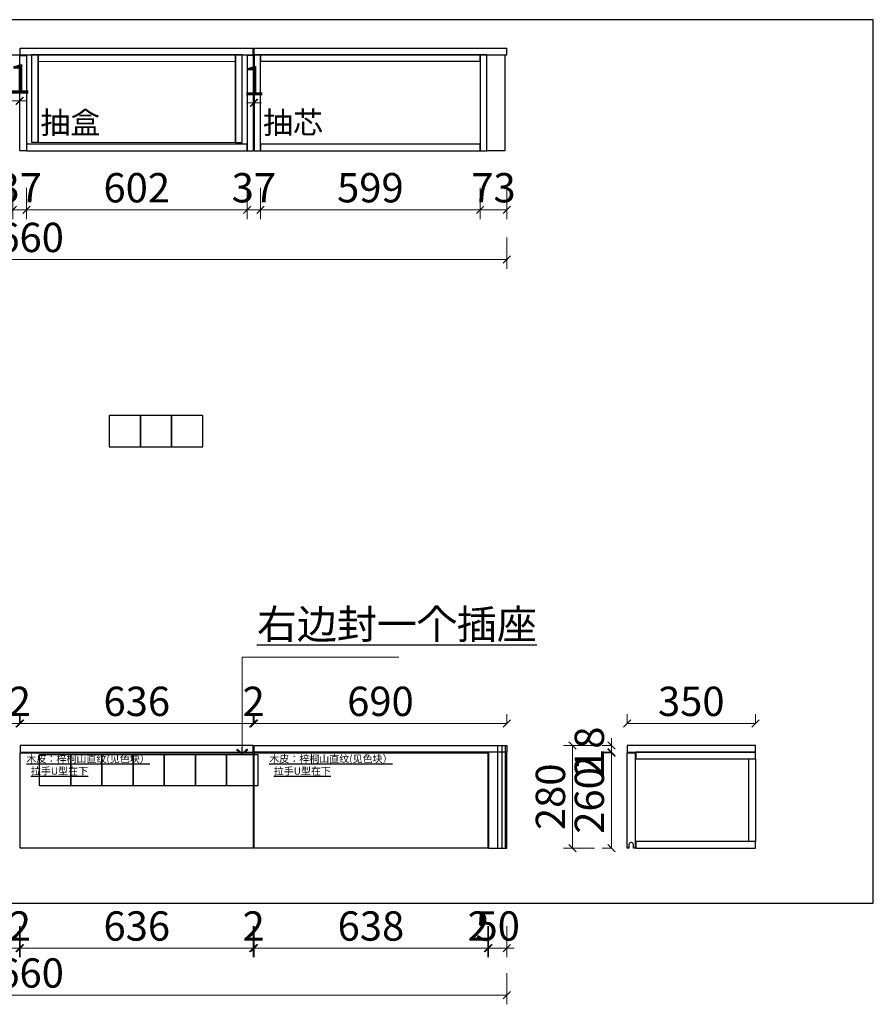
# Model space of a CAD drawing. Units: millimetres. Extents: x 115156 to 119404, y -19096 to -14277.
# Drawn here: x 116834 to 119164, y -16963 to -14277 of the extents above; entities that cross this region are included whole.
import ezdxf
from ezdxf.lldxf.tags import DXFTag

# ---------------------------------------------------------------- set-up
doc = ezdxf.new("R2010")
doc.units = ezdxf.units.MM
doc.layers.add('ZB_厨柜', color=7, linetype='Continuous')
doc.styles.add('ZB_宋体', font='txt')
doc.styles.add('图框文字', font='txt')
doc.styles.add('帝森标注0.5', font='txt', dxfattribs={"width": 0.5})
tags = doc.linetypes.add('1', pattern=[30, 12, -18]).pattern_tags.tags
tags[6:7] = [DXFTag(74, 4), DXFTag(75, 0), DXFTag(340, '0'), DXFTag(46, 1.0), DXFTag(50, 0.0), DXFTag(44, 0.0), DXFTag(45, 0.0)]
tags[4:5] = [DXFTag(74, 4), DXFTag(75, 0), DXFTag(340, '0'), DXFTag(46, 1.0), DXFTag(50, 0.0), DXFTag(44, 0.0), DXFTag(45, 0.0)]
doc.dimstyles.new('帝森标注', dxfattribs={"dimscale": 20, "dimtxt": 4, "dimasz": 1, "dimexe": 1.25, "dimexo": 3, "dimgap": 0.5, "dimtad": 1, "dimdec": 0, "dimdsep": 46, "dimtxsty": '帝森标注0.5', "dimblk": 'OBLIQUE', "dimcen": 2.5, "dimclrd": 3, "dimclre": 3, "dimclrt": 1, "dimadec": 0, "dimazin": 0, "dimtfac": 1, "dimtdec": 0, "dimtix": 1, "dimtmove": 1, "dimatfit": 2, "dimldrblk": 'CCD_Leader_Arrow', "dimfxl": 3, "dimfxlon": 1, "dimlwd": 5, "dimlwe": 5, "dimarcsym": 0})

# ---------------------------------------------------------------- blocks, each defined once
blk = doc.blocks.new('4')
at = {"color": 1}
for points in [[(32330.9, 27666), (32245.9, 27666), (32245.9, 27581), (32330.9, 27581)], [(32415.9, 27666), (32330.9, 27666), (32330.9, 27581), (32415.9, 27581)], [(32500.9, 27666), (32415.9, 27666), (32415.9, 27581), (32500.9, 27581)], [(32140.9, 26656), (32055.9, 26656), (32055.9, 26741), (32140.9, 26741)], [(32225.9, 26656), (32140.9, 26656), (32140.9, 26741), (32225.9, 26741)], [(32310.9, 26656), (32225.9, 26656), (32225.9, 26741), (32310.9, 26741)], [(32395.9, 26656), (32310.9, 26656), (32310.9, 26741), (32395.9, 26741)], [(32480.9, 26656), (32395.9, 26656), (32395.9, 26741), (32480.9, 26741)], [(32565.9, 26656), (32480.9, 26656), (32480.9, 26741), (32565.9, 26741)], [(32650.9, 26656), (32565.9, 26656), (32565.9, 26741), (32650.9, 26741)]]:
    blk.add_lwpolyline(points, close=True, dxfattribs=at)
blk = doc.blocks.new('_Oblique')
at = {"color": 0, "linetype": 'ByBlock', "lineweight": -2}
blk.add_line((-0.5, -0.5), (0.5, 0.5), dxfattribs=at)
blk = doc.blocks.new('*D37')
at = {"color": 3, "lineweight": 5, "transparency": 16777216}
for p, q in [((55790.5, -16877.9), (55790.5, -16962.9)), ((58450.5, -16877.9), (58450.5, -16962.9)), ((58450.5, -16937.9), (55790.5, -16937.9))]:
    blk.add_line(p, q, dxfattribs=at)
at = {"layer": 'Defpoints', "color": 0, "transparency": 16777216}
for p in [(55790.5, -16256.8), (58450.5, -16256.8), (55790.5, -16937.9)]:
    blk.add_point(p, dxfattribs=at)
at = {"color": 3, "lineweight": 5, "transparency": 16777216, "xscale": 20, "yscale": 20, "zscale": 20, "rotation": 180}
blk.add_blockref('_Oblique', (55790.5, -16937.9), dxfattribs=at)
at = {"color": 3, "lineweight": 5, "transparency": 16777216, "xscale": 20, "yscale": 20, "zscale": 20}
blk.add_blockref('_Oblique', (58450.5, -16937.9), dxfattribs=at)
at = {"transparency": 16777216, "insert": (57120.5, -16887.9), "char_height": 80, "attachment_point": 5, "style": '帝森标注0.5'}
blk.add_mtext('2660', dxfattribs=at)
blk = doc.blocks.new('CCD_Leader_Arrow')
at = {"color": 2, "linetype": 'ByBlock'}
blk.add_line((0, 0), (-1, 0), dxfattribs=at)
for points in [[(-0.86, 0.67), (-0.6, 0.85), (-0.24, 0), (0, 0)], [(-0.86, -0.67), (-0.6, -0.85), (-0.24, 0), (0, 0)]]:
    blk.add_solid(points, dxfattribs=at)
blk = doc.blocks.new('*D38')
at = {"color": 3, "lineweight": 5, "transparency": 16777216}
for p, q in [((58400.5, -16749.7), (58400.5, -16834.7)), ((58450.5, -16749.7), (58450.5, -16834.7)), ((58400.5, -16809.7), (58380.5, -16809.7)), ((58400.5, -16809.7), (58450.5, -16809.7)), ((58450.5, -16809.7), (58470.5, -16809.7))]:
    blk.add_line(p, q, dxfattribs=at)
at = {"layer": 'Defpoints', "color": 0, "transparency": 16777216}
for p in [(58450.5, -16274.8), (58400.5, -16536.8), (58450.5, -16809.7)]:
    blk.add_point(p, dxfattribs=at)
at = {"color": 3, "lineweight": 5, "transparency": 16777216, "xscale": 20, "yscale": 20, "zscale": 20}
blk.add_blockref('_Oblique', (58400.5, -16809.7), dxfattribs=at)
at = {"color": 3, "lineweight": 5, "transparency": 16777216, "xscale": 20, "yscale": 20, "zscale": 20, "rotation": 180}
blk.add_blockref('_Oblique', (58450.5, -16809.7), dxfattribs=at)
at = {"color": 0, "transparency": 16777216, "insert": (58425.5, -16759.7), "char_height": 80, "attachment_point": 5, "style": '帝森标注0.5'}
blk.add_mtext('50', dxfattribs=at)
blk = doc.blocks.new('*D39')
at = {"color": 3, "lineweight": 5, "transparency": 16777216}
for p, q in [((58398.5, -16749.7), (58398.5, -16834.7)), ((58400.5, -16749.7), (58400.5, -16834.7)), ((58398.5, -16809.7), (58378.5, -16809.7)), ((58400.5, -16809.7), (58398.5, -16809.7)), ((58400.5, -16809.7), (58420.5, -16809.7))]:
    blk.add_line(p, q, dxfattribs=at)
at = {"layer": 'Defpoints', "color": 0, "transparency": 16777216}
for p in [(58398.5, -16536.8), (58400.5, -16536.8), (58398.5, -16809.7)]:
    blk.add_point(p, dxfattribs=at)
at = {"color": 3, "lineweight": 5, "transparency": 16777216, "xscale": 20, "yscale": 20, "zscale": 20}
blk.add_blockref('_Oblique', (58398.5, -16809.7), dxfattribs=at)
at = {"color": 3, "lineweight": 5, "transparency": 16777216, "xscale": 20, "yscale": 20, "zscale": 20, "rotation": 180}
blk.add_blockref('_Oblique', (58400.5, -16809.7), dxfattribs=at)
at = {"color": 0, "transparency": 16777216, "insert": (58373.5, -16759.7), "char_height": 80, "attachment_point": 5, "style": '帝森标注0.5'}
blk.add_mtext('2', dxfattribs=at)
blk = doc.blocks.new('*D79')
at = {"color": 3, "lineweight": 5, "transparency": 16777216}
for p, q in [((57760.5, -16749.7), (57760.5, -16834.7)), ((58398.5, -16749.7), (58398.5, -16834.7)), ((58398.5, -16809.7), (57760.5, -16809.7))]:
    blk.add_line(p, q, dxfattribs=at)
at = {"layer": 'Defpoints', "color": 0, "transparency": 16777216}
for p in [(57760.5, -16536.8), (58398.5, -16536.8), (57760.5, -16809.7)]:
    blk.add_point(p, dxfattribs=at)
at = {"color": 3, "lineweight": 5, "transparency": 16777216, "xscale": 20, "yscale": 20, "zscale": 20, "rotation": 180}
blk.add_blockref('_Oblique', (57760.5, -16809.7), dxfattribs=at)
at = {"color": 3, "lineweight": 5, "transparency": 16777216, "xscale": 20, "yscale": 20, "zscale": 20}
blk.add_blockref('_Oblique', (58398.5, -16809.7), dxfattribs=at)
at = {"color": 0, "transparency": 16777216, "insert": (58079.5, -16759.7), "char_height": 80, "attachment_point": 5, "style": '帝森标注0.5'}
blk.add_mtext('638', dxfattribs=at)
blk = doc.blocks.new('*D80')
at = {"color": 3, "lineweight": 5, "transparency": 16777216}
for p, q in [((57758.5, -16749.7), (57758.5, -16834.7)), ((57760.5, -16749.7), (57760.5, -16834.7)), ((57758.5, -16809.7), (57738.5, -16809.7)), ((57760.5, -16809.7), (57758.5, -16809.7)), ((57760.5, -16809.7), (57780.5, -16809.7))]:
    blk.add_line(p, q, dxfattribs=at)
at = {"layer": 'Defpoints', "color": 0, "transparency": 16777216}
for p in [(57758.5, -16536.8), (57760.5, -16536.8), (57758.5, -16809.7)]:
    blk.add_point(p, dxfattribs=at)
at = {"color": 3, "lineweight": 5, "transparency": 16777216, "xscale": 20, "yscale": 20, "zscale": 20}
blk.add_blockref('_Oblique', (57758.5, -16809.7), dxfattribs=at)
at = {"color": 3, "lineweight": 5, "transparency": 16777216, "xscale": 20, "yscale": 20, "zscale": 20, "rotation": 180}
blk.add_blockref('_Oblique', (57760.5, -16809.7), dxfattribs=at)
at = {"color": 0, "transparency": 16777216, "insert": (57759.5, -16759.7), "char_height": 80, "attachment_point": 5, "style": '帝森标注0.5'}
blk.add_mtext('2', dxfattribs=at)
blk = doc.blocks.new('*D81')
at = {"color": 3, "lineweight": 5, "transparency": 16777216}
for p, q in [((57122.5, -16749.7), (57122.5, -16834.7)), ((57758.5, -16749.7), (57758.5, -16834.7)), ((57758.5, -16809.7), (57122.5, -16809.7))]:
    blk.add_line(p, q, dxfattribs=at)
at = {"layer": 'Defpoints', "color": 0, "transparency": 16777216}
for p in [(57122.5, -16536.8), (57758.5, -16536.8), (57122.5, -16809.7)]:
    blk.add_point(p, dxfattribs=at)
at = {"color": 3, "lineweight": 5, "transparency": 16777216, "xscale": 20, "yscale": 20, "zscale": 20, "rotation": 180}
blk.add_blockref('_Oblique', (57122.5, -16809.7), dxfattribs=at)
at = {"color": 3, "lineweight": 5, "transparency": 16777216, "xscale": 20, "yscale": 20, "zscale": 20}
blk.add_blockref('_Oblique', (57758.5, -16809.7), dxfattribs=at)
at = {"color": 0, "transparency": 16777216, "insert": (57440.5, -16759.7), "char_height": 80, "attachment_point": 5, "style": '帝森标注0.5'}
blk.add_mtext('636', dxfattribs=at)
blk = doc.blocks.new('*D82')
at = {"color": 3, "lineweight": 5, "transparency": 16777216}
for p, q in [((57120.5, -16749.7), (57120.5, -16834.7)), ((57122.5, -16749.7), (57122.5, -16834.7)), ((57120.5, -16809.7), (57100.5, -16809.7)), ((57122.5, -16809.7), (57120.5, -16809.7)), ((57122.5, -16809.7), (57142.5, -16809.7))]:
    blk.add_line(p, q, dxfattribs=at)
at = {"layer": 'Defpoints', "color": 0, "transparency": 16777216}
for p in [(57120.5, -16536.8), (57122.5, -16536.8), (57120.5, -16809.7)]:
    blk.add_point(p, dxfattribs=at)
at = {"color": 3, "lineweight": 5, "transparency": 16777216, "xscale": 20, "yscale": 20, "zscale": 20}
blk.add_blockref('_Oblique', (57120.5, -16809.7), dxfattribs=at)
at = {"color": 3, "lineweight": 5, "transparency": 16777216, "xscale": 20, "yscale": 20, "zscale": 20, "rotation": 180}
blk.add_blockref('_Oblique', (57122.5, -16809.7), dxfattribs=at)
at = {"color": 0, "transparency": 16777216, "insert": (57121.5, -16759.7), "char_height": 80, "attachment_point": 5, "style": '帝森标注0.5'}
blk.add_mtext('2', dxfattribs=at)
blk = doc.blocks.new('*D83')
at = {"color": 3, "lineweight": 5, "transparency": 16777216}
for p, q in [((56485.5, -16749.7), (56485.5, -16834.7)), ((57120.5, -16749.7), (57120.5, -16834.7)), ((57120.5, -16809.7), (56485.5, -16809.7))]:
    blk.add_line(p, q, dxfattribs=at)
at = {"layer": 'Defpoints', "color": 0, "transparency": 16777216}
for p in [(56485.5, -16536.8), (57120.5, -16536.8), (56485.5, -16809.7)]:
    blk.add_point(p, dxfattribs=at)
at = {"color": 3, "lineweight": 5, "transparency": 16777216, "xscale": 20, "yscale": 20, "zscale": 20, "rotation": 180}
blk.add_blockref('_Oblique', (56485.5, -16809.7), dxfattribs=at)
at = {"color": 3, "lineweight": 5, "transparency": 16777216, "xscale": 20, "yscale": 20, "zscale": 20}
blk.add_blockref('_Oblique', (57120.5, -16809.7), dxfattribs=at)
at = {"color": 0, "transparency": 16777216, "insert": (56803, -16759.7), "char_height": 80, "attachment_point": 5, "style": '帝森标注0.5'}
blk.add_mtext('635', dxfattribs=at)
blk = doc.blocks.new('*D59')
at = {"color": 3, "lineweight": 5, "transparency": 16777216}
for p, q in [((55790.5, -14871.2), (55790.5, -14956.2)), ((58450.5, -14871.2), (58450.5, -14956.2)), ((58450.5, -14931.2), (55790.5, -14931.2))]:
    blk.add_line(p, q, dxfattribs=at)
at = {"layer": 'Defpoints', "color": 0, "transparency": 16777216}
for p in [(55790.5, -14372.3), (58450.5, -14372.3), (55790.5, -14931.2)]:
    blk.add_point(p, dxfattribs=at)
at = {"color": 3, "lineweight": 5, "transparency": 16777216, "xscale": 20, "yscale": 20, "zscale": 20, "rotation": 180}
blk.add_blockref('_Oblique', (55790.5, -14931.2), dxfattribs=at)
at = {"color": 3, "lineweight": 5, "transparency": 16777216, "xscale": 20, "yscale": 20, "zscale": 20}
blk.add_blockref('_Oblique', (58450.5, -14931.2), dxfattribs=at)
at = {"color": 0, "transparency": 16777216, "insert": (57120.5, -14881.2), "char_height": 80, "attachment_point": 5, "style": '帝森标注0.5'}
blk.add_mtext('2660', dxfattribs=at)
blk = doc.blocks.new('*D61')
at = {"color": 3, "lineweight": 5, "transparency": 16777216}
for p, q in [((58377.5, -14735.6), (58377.5, -14820.6)), ((58450.5, -14735.6), (58450.5, -14820.6)), ((58377.5, -14795.6), (58450.5, -14795.6))]:
    blk.add_line(p, q, dxfattribs=at)
at = {"layer": 'Defpoints', "color": 0, "transparency": 16777216}
for p in [(58450.5, -14372.3), (58377.5, -14634.3), (58450.5, -14795.6)]:
    blk.add_point(p, dxfattribs=at)
at = {"color": 3, "lineweight": 5, "transparency": 16777216, "xscale": 20, "yscale": 20, "zscale": 20, "rotation": 180}
blk.add_blockref('_Oblique', (58377.5, -14795.6), dxfattribs=at)
at = {"color": 3, "lineweight": 5, "transparency": 16777216, "xscale": 20, "yscale": 20, "zscale": 20}
blk.add_blockref('_Oblique', (58450.5, -14795.6), dxfattribs=at)
at = {"color": 0, "transparency": 16777216, "insert": (58414, -14745.6), "char_height": 80, "attachment_point": 5, "style": '帝森标注0.5'}
blk.add_mtext('73', dxfattribs=at)
blk = doc.blocks.new('*D66')
at = {"color": 3, "lineweight": 5, "transparency": 16777216}
for p, q in [((57778.5, -14735.6), (57778.5, -14820.6)), ((58377.5, -14735.6), (58377.5, -14820.6)), ((58377.5, -14795.6), (57778.5, -14795.6))]:
    blk.add_line(p, q, dxfattribs=at)
at = {"layer": 'Defpoints', "color": 0, "transparency": 16777216}
for p in [(57778.5, -14616.3), (58377.5, -14616.3), (57778.5, -14795.6)]:
    blk.add_point(p, dxfattribs=at)
at = {"color": 3, "lineweight": 5, "transparency": 16777216, "xscale": 20, "yscale": 20, "zscale": 20, "rotation": 180}
blk.add_blockref('_Oblique', (57778.5, -14795.6), dxfattribs=at)
at = {"color": 3, "lineweight": 5, "transparency": 16777216, "xscale": 20, "yscale": 20, "zscale": 20}
blk.add_blockref('_Oblique', (58377.5, -14795.6), dxfattribs=at)
at = {"color": 0, "transparency": 16777216, "insert": (58078, -14745.6), "char_height": 80, "attachment_point": 5, "style": '帝森标注0.5'}
blk.add_mtext('599', dxfattribs=at)
blk = doc.blocks.new('*D67')
at = {"color": 3, "lineweight": 5, "transparency": 16777216}
for p, q in [((57741.5, -14735.6), (57741.5, -14820.6)), ((57778.5, -14735.6), (57778.5, -14820.6)), ((57741.5, -14795.6), (57721.5, -14795.6)), ((57778.5, -14795.6), (57741.5, -14795.6)), ((57778.5, -14795.6), (57798.5, -14795.6))]:
    blk.add_line(p, q, dxfattribs=at)
at = {"layer": 'Defpoints', "color": 0, "transparency": 16777216}
for p in [(57741.5, -14616.4), (57778.5, -14616.3), (57741.5, -14795.6)]:
    blk.add_point(p, dxfattribs=at)
at = {"color": 3, "lineweight": 5, "transparency": 16777216, "xscale": 20, "yscale": 20, "zscale": 20}
blk.add_blockref('_Oblique', (57741.5, -14795.6), dxfattribs=at)
at = {"color": 3, "lineweight": 5, "transparency": 16777216, "xscale": 20, "yscale": 20, "zscale": 20, "rotation": 180}
blk.add_blockref('_Oblique', (57778.5, -14795.6), dxfattribs=at)
at = {"color": 0, "transparency": 16777216, "insert": (57760, -14745.6), "char_height": 80, "attachment_point": 5, "style": '帝森标注0.5'}
blk.add_mtext('37', dxfattribs=at)
blk = doc.blocks.new('*D68')
at = {"color": 3, "lineweight": 5, "transparency": 16777216}
for p, q in [((57139.5, -14735.6), (57139.5, -14820.6)), ((57741.5, -14735.6), (57741.5, -14820.6)), ((57741.5, -14795.6), (57139.5, -14795.6))]:
    blk.add_line(p, q, dxfattribs=at)
at = {"layer": 'Defpoints', "color": 0, "transparency": 16777216}
for p in [(57139.5, -14616.3), (57741.5, -14616.4), (57139.5, -14795.6)]:
    blk.add_point(p, dxfattribs=at)
at = {"color": 3, "lineweight": 5, "transparency": 16777216, "xscale": 20, "yscale": 20, "zscale": 20, "rotation": 180}
blk.add_blockref('_Oblique', (57139.5, -14795.6), dxfattribs=at)
at = {"color": 3, "lineweight": 5, "transparency": 16777216, "xscale": 20, "yscale": 20, "zscale": 20}
blk.add_blockref('_Oblique', (57741.5, -14795.6), dxfattribs=at)
at = {"color": 0, "transparency": 16777216, "insert": (57440.5, -14745.6), "char_height": 80, "attachment_point": 5, "style": '帝森标注0.5'}
blk.add_mtext('602', dxfattribs=at)
blk = doc.blocks.new('*D69')
at = {"color": 3, "lineweight": 5, "transparency": 16777216}
for p, q in [((57102.5, -14735.6), (57102.5, -14820.6)), ((57139.5, -14735.6), (57139.5, -14820.6)), ((57102.5, -14795.6), (57082.5, -14795.6)), ((57139.5, -14795.6), (57102.5, -14795.6)), ((57139.5, -14795.6), (57159.5, -14795.6))]:
    blk.add_line(p, q, dxfattribs=at)
at = {"layer": 'Defpoints', "color": 0, "transparency": 16777216}
for p in [(57102.5, -14616.3), (57139.5, -14616.3), (57102.5, -14795.6)]:
    blk.add_point(p, dxfattribs=at)
at = {"color": 3, "lineweight": 5, "transparency": 16777216, "xscale": 20, "yscale": 20, "zscale": 20}
blk.add_blockref('_Oblique', (57102.5, -14795.6), dxfattribs=at)
at = {"color": 3, "lineweight": 5, "transparency": 16777216, "xscale": 20, "yscale": 20, "zscale": 20, "rotation": 180}
blk.add_blockref('_Oblique', (57139.5, -14795.6), dxfattribs=at)
at = {"color": 0, "transparency": 16777216, "insert": (57121, -14745.6), "char_height": 80, "attachment_point": 5, "style": '帝森标注0.5'}
blk.add_mtext('37', dxfattribs=at)
blk = doc.blocks.new('*D74')
at = {"color": 3, "lineweight": 5, "transparency": 16777216}
for p, q in [((57760.5, -16196.8), (57760.5, -16171.8)), ((58450.5, -16196.8), (57760.5, -16196.8)), ((58450.5, -16196.8), (58450.5, -16171.8))]:
    blk.add_line(p, q, dxfattribs=at)
at = {"layer": 'Defpoints', "color": 0, "transparency": 16777216}
for p in [(57760.5, -16196.8), (57760.5, -16256.8), (58450.5, -16256.8)]:
    blk.add_point(p, dxfattribs=at)
at = {"color": 3, "lineweight": 5, "transparency": 16777216, "xscale": 20, "yscale": 20, "zscale": 20, "rotation": 180}
blk.add_blockref('_Oblique', (57760.5, -16196.8), dxfattribs=at)
at = {"color": 3, "lineweight": 5, "transparency": 16777216, "xscale": 20, "yscale": 20, "zscale": 20}
blk.add_blockref('_Oblique', (58450.5, -16196.8), dxfattribs=at)
at = {"transparency": 16777216, "insert": (58105.5, -16146.8), "char_height": 80, "attachment_point": 5, "style": '帝森标注0.5'}
blk.add_mtext('690', dxfattribs=at)
blk = doc.blocks.new('*D75')
at = {"color": 3, "lineweight": 5, "transparency": 16777216}
for p, q in [((57758.5, -16196.8), (57738.5, -16196.8)), ((57758.5, -16196.8), (57758.5, -16171.8)), ((57760.5, -16196.8), (57758.5, -16196.8)), ((57760.5, -16196.8), (57760.5, -16171.8)), ((57760.5, -16196.8), (57780.5, -16196.8))]:
    blk.add_line(p, q, dxfattribs=at)
at = {"layer": 'Defpoints', "color": 0, "transparency": 16777216}
for p in [(57758.5, -16196.8), (57758.5, -16256.8), (57760.5, -16256.8)]:
    blk.add_point(p, dxfattribs=at)
at = {"color": 3, "lineweight": 5, "transparency": 16777216, "xscale": 20, "yscale": 20, "zscale": 20}
blk.add_blockref('_Oblique', (57758.5, -16196.8), dxfattribs=at)
at = {"color": 3, "lineweight": 5, "transparency": 16777216, "xscale": 20, "yscale": 20, "zscale": 20, "rotation": 180}
blk.add_blockref('_Oblique', (57760.5, -16196.8), dxfattribs=at)
at = {"transparency": 16777216, "insert": (57759.5, -16146.8), "char_height": 80, "attachment_point": 5, "style": '帝森标注0.5'}
blk.add_mtext('2', dxfattribs=at)
blk = doc.blocks.new('*D76')
at = {"color": 3, "lineweight": 5, "transparency": 16777216}
for p, q in [((57122.5, -16196.8), (57122.5, -16171.8)), ((57758.5, -16196.8), (57122.5, -16196.8)), ((57758.5, -16196.8), (57758.5, -16171.8))]:
    blk.add_line(p, q, dxfattribs=at)
at = {"layer": 'Defpoints', "color": 0, "transparency": 16777216}
for p in [(57122.5, -16196.8), (57122.5, -16256.8), (57758.5, -16256.8)]:
    blk.add_point(p, dxfattribs=at)
at = {"color": 3, "lineweight": 5, "transparency": 16777216, "xscale": 20, "yscale": 20, "zscale": 20, "rotation": 180}
blk.add_blockref('_Oblique', (57122.5, -16196.8), dxfattribs=at)
at = {"color": 3, "lineweight": 5, "transparency": 16777216, "xscale": 20, "yscale": 20, "zscale": 20}
blk.add_blockref('_Oblique', (57758.5, -16196.8), dxfattribs=at)
at = {"transparency": 16777216, "insert": (57440.5, -16146.8), "char_height": 80, "attachment_point": 5, "style": '帝森标注0.5'}
blk.add_mtext('636', dxfattribs=at)
blk = doc.blocks.new('*D77')
at = {"color": 3, "lineweight": 5, "transparency": 16777216}
for p, q in [((57120.5, -16196.8), (57100.5, -16196.8)), ((57120.5, -16196.8), (57120.5, -16171.8)), ((57122.5, -16196.8), (57120.5, -16196.8)), ((57122.5, -16196.8), (57122.5, -16171.8)), ((57122.5, -16196.8), (57142.5, -16196.8))]:
    blk.add_line(p, q, dxfattribs=at)
at = {"layer": 'Defpoints', "color": 0, "transparency": 16777216}
for p in [(57120.5, -16196.8), (57120.5, -16256.8), (57122.5, -16256.8)]:
    blk.add_point(p, dxfattribs=at)
at = {"color": 3, "lineweight": 5, "transparency": 16777216, "xscale": 20, "yscale": 20, "zscale": 20}
blk.add_blockref('_Oblique', (57120.5, -16196.8), dxfattribs=at)
at = {"color": 3, "lineweight": 5, "transparency": 16777216, "xscale": 20, "yscale": 20, "zscale": 20, "rotation": 180}
blk.add_blockref('_Oblique', (57122.5, -16196.8), dxfattribs=at)
at = {"transparency": 16777216, "insert": (57121.5, -16146.8), "char_height": 80, "attachment_point": 5, "style": '帝森标注0.5'}
blk.add_mtext('2', dxfattribs=at)
blk = doc.blocks.new('*D78')
at = {"color": 3, "lineweight": 5, "transparency": 16777216}
for p, q in [((55790.5, -16196.8), (55790.5, -16171.8)), ((57120.5, -16196.8), (55790.5, -16196.8)), ((57120.5, -16196.8), (57120.5, -16171.8))]:
    blk.add_line(p, q, dxfattribs=at)
at = {"layer": 'Defpoints', "color": 0, "transparency": 16777216}
for p in [(55790.5, -16196.8), (55790.5, -16256.8), (57120.5, -16256.8)]:
    blk.add_point(p, dxfattribs=at)
at = {"color": 3, "lineweight": 5, "transparency": 16777216, "xscale": 20, "yscale": 20, "zscale": 20, "rotation": 180}
blk.add_blockref('_Oblique', (55790.5, -16196.8), dxfattribs=at)
at = {"color": 3, "lineweight": 5, "transparency": 16777216, "xscale": 20, "yscale": 20, "zscale": 20}
blk.add_blockref('_Oblique', (57120.5, -16196.8), dxfattribs=at)
at = {"transparency": 16777216, "insert": (56455.5, -16146.8), "char_height": 80, "attachment_point": 5, "style": '帝森标注0.5'}
blk.add_mtext('1330', dxfattribs=at)
blk = doc.blocks.new('*D94')
at = {"color": 3, "lineweight": 5, "transparency": 16777216}
for p, q in [((58735.9, -16276.8), (58710.9, -16276.8)), ((58735.9, -16276.8), (58735.9, -16536.8)), ((58735.9, -16536.8), (58710.9, -16536.8))]:
    blk.add_line(p, q, dxfattribs=at)
at = {"layer": 'Defpoints', "color": 0, "transparency": 16777216}
for p in [(58778.7, -16276.8), (58735.9, -16536.8), (58778.7, -16536.8)]:
    blk.add_point(p, dxfattribs=at)
at = {"color": 3, "lineweight": 5, "transparency": 16777216, "xscale": 20, "yscale": 20, "zscale": 20}
for p, rotation in [((58735.9, -16276.8), 90), ((58735.9, -16536.8), 270)]:
    blk.add_blockref('_Oblique', p, dxfattribs=dict(at, rotation=rotation))
at = {"transparency": 16777216, "insert": (58685.9, -16406.8), "char_height": 80, "attachment_point": 5, "rotation": 90, "style": '帝森标注0.5'}
blk.add_mtext('260', dxfattribs=at)
blk = doc.blocks.new('*D95')
at = {"color": 3, "lineweight": 5, "transparency": 16777216}
for p, q in [((58735.9, -16274.8), (58710.9, -16274.8)), ((58735.9, -16276.8), (58710.9, -16276.8)), ((58735.9, -16274.8), (58735.9, -16254.8)), ((58735.9, -16276.8), (58735.9, -16274.8)), ((58735.9, -16276.8), (58735.9, -16296.8))]:
    blk.add_line(p, q, dxfattribs=at)
at = {"layer": 'Defpoints', "color": 0, "transparency": 16777216}
for p in [(58735.9, -16274.8), (58778.7, -16274.8), (58778.7, -16276.8)]:
    blk.add_point(p, dxfattribs=at)
at = {"color": 3, "lineweight": 5, "transparency": 16777216, "xscale": 20, "yscale": 20, "zscale": 20}
for p, rotation in [((58735.9, -16274.8), 270), ((58735.9, -16276.8), 90)]:
    blk.add_blockref('_Oblique', p, dxfattribs=dict(at, rotation=rotation))
at = {"transparency": 16777216, "insert": (58685.9, -16313.6), "char_height": 80, "attachment_point": 5, "rotation": 90, "style": '帝森标注0.5'}
blk.add_mtext('2', dxfattribs=at)
blk = doc.blocks.new('*D96')
at = {"color": 3, "lineweight": 5, "transparency": 16777216}
for p, q in [((58735.9, -16256.8), (58735.9, -16236.8)), ((58735.9, -16256.8), (58710.9, -16256.8)), ((58735.9, -16274.8), (58710.9, -16274.8)), ((58735.9, -16274.8), (58735.9, -16256.8)), ((58735.9, -16274.8), (58735.9, -16294.8))]:
    blk.add_line(p, q, dxfattribs=at)
at = {"layer": 'Defpoints', "color": 0, "transparency": 16777216}
for p in [(58735.9, -16256.8), (58778.7, -16256.8), (58778.7, -16274.8)]:
    blk.add_point(p, dxfattribs=at)
at = {"color": 3, "lineweight": 5, "transparency": 16777216, "xscale": 20, "yscale": 20, "zscale": 20}
for p, rotation in [((58735.9, -16256.8), 270), ((58735.9, -16274.8), 90)]:
    blk.add_blockref('_Oblique', p, dxfattribs=dict(at, rotation=rotation))
at = {"transparency": 16777216, "insert": (58685.9, -16265.8), "char_height": 80, "attachment_point": 5, "rotation": 90, "style": '帝森标注0.5'}
blk.add_mtext('18', dxfattribs=at)
blk = doc.blocks.new('*D90')
at = {"color": 3, "lineweight": 5, "transparency": 16777216}
for p, q in [((58689.7, -16256.8), (58604.7, -16256.8)), ((58629.7, -16256.8), (58629.7, -16536.8)), ((58689.7, -16536.8), (58604.7, -16536.8))]:
    blk.add_line(p, q, dxfattribs=at)
at = {"layer": 'Defpoints', "color": 0, "transparency": 16777216}
for p in [(58778.7, -16256.8), (58629.7, -16536.8), (58778.7, -16536.8)]:
    blk.add_point(p, dxfattribs=at)
at = {"color": 3, "lineweight": 5, "transparency": 16777216, "xscale": 20, "yscale": 20, "zscale": 20}
for p, rotation in [((58629.7, -16256.8), 90), ((58629.7, -16536.8), 270)]:
    blk.add_blockref('_Oblique', p, dxfattribs=dict(at, rotation=rotation))
at = {"transparency": 16777216, "insert": (58579.7, -16396.8), "char_height": 80, "attachment_point": 5, "rotation": 90, "style": '帝森标注0.5'}
blk.add_mtext('280', dxfattribs=at)
blk = doc.blocks.new('*D91')
at = {"color": 3, "lineweight": 5, "transparency": 16777216}
for p, q in [((58778.7, -16196.8), (58778.7, -16171.8)), ((58778.7, -16196.8), (59128.7, -16196.8)), ((59128.7, -16196.8), (59128.7, -16171.8))]:
    blk.add_line(p, q, dxfattribs=at)
at = {"layer": 'Defpoints', "color": 0, "transparency": 16777216}
for p in [(59128.7, -16196.8), (58778.7, -16256.8), (59128.7, -16256.8)]:
    blk.add_point(p, dxfattribs=at)
at = {"color": 3, "lineweight": 5, "transparency": 16777216, "xscale": 20, "yscale": 20, "zscale": 20, "rotation": 180}
blk.add_blockref('_Oblique', (58778.7, -16196.8), dxfattribs=at)
at = {"color": 3, "lineweight": 5, "transparency": 16777216, "xscale": 20, "yscale": 20, "zscale": 20}
blk.add_blockref('_Oblique', (59128.7, -16196.8), dxfattribs=at)
at = {"transparency": 16777216, "insert": (58953.7, -16146.8), "char_height": 80, "attachment_point": 5, "style": '帝森标注0.5'}
blk.add_mtext('350', dxfattribs=at)
blk = doc.blocks.new('*D97')
at = {"color": 3, "lineweight": 5, "transparency": 16777216}
for p, q in [((57759.5, -14503.3), (57739.5, -14503.3)), ((57759.5, -14503.3), (57759.5, -14528.3)), ((57759.5, -14503.3), (57760.5, -14503.3)), ((57760.5, -14503.3), (57760.5, -14528.3)), ((57760.5, -14503.3), (57780.5, -14503.3))]:
    blk.add_line(p, q, dxfattribs=at)
at = {"layer": 'Defpoints', "color": 0, "transparency": 16777216}
for p in [(57759.5, -14469.1), (57760.5, -14469.1), (57760.5, -14503.3)]:
    blk.add_point(p, dxfattribs=at)
at = {"color": 3, "lineweight": 5, "transparency": 16777216, "xscale": 20, "yscale": 20, "zscale": 20}
blk.add_blockref('_Oblique', (57759.5, -14503.3), dxfattribs=at)
at = {"color": 3, "lineweight": 5, "transparency": 16777216, "xscale": 20, "yscale": 20, "zscale": 20, "rotation": 180}
blk.add_blockref('_Oblique', (57760.5, -14503.3), dxfattribs=at)
at = {"transparency": 16777216, "insert": (57760, -14453.3), "char_height": 80, "attachment_point": 5, "style": '帝森标注0.5'}
blk.add_mtext('1', dxfattribs=at)
blk = doc.blocks.new('*D98')
at = {"color": 3, "lineweight": 5, "transparency": 16777216}
for p, q in [((57120.5, -14498.6), (57100.5, -14498.6)), ((57120.5, -14498.6), (57120.5, -14523.6)), ((57120.5, -14498.6), (57121.5, -14498.6)), ((57121.5, -14498.6), (57121.5, -14523.6)), ((57121.5, -14498.6), (57141.5, -14498.6))]:
    blk.add_line(p, q, dxfattribs=at)
at = {"layer": 'Defpoints', "color": 0, "transparency": 16777216}
for p in [(57120.5, -14449.3), (57121.5, -14449.3), (57121.5, -14498.6)]:
    blk.add_point(p, dxfattribs=at)
at = {"color": 3, "lineweight": 5, "transparency": 16777216, "xscale": 20, "yscale": 20, "zscale": 20}
blk.add_blockref('_Oblique', (57120.5, -14498.6), dxfattribs=at)
at = {"color": 3, "lineweight": 5, "transparency": 16777216, "xscale": 20, "yscale": 20, "zscale": 20, "rotation": 180}
blk.add_blockref('_Oblique', (57121.5, -14498.6), dxfattribs=at)
at = {"transparency": 16777216, "insert": (57121, -14448.6), "char_height": 80, "attachment_point": 5, "style": '帝森标注0.5'}
blk.add_mtext('1', dxfattribs=at)

msp = doc.modelspace()

# ---------------------------------------------------------------- linework, layer by layer
for p, q in [((116835.63, -14354.35), (117471.63, -14354.35)), ((116835.63, -14372.35), (116835.63, -14354.35)), ((117471.63, -14372.35), (117471.63, -14354.35)), ((117473.63, -14354.35), (118163.63, -14354.35)), ((117473.63, -14372.35), (117473.63, -14354.35)), ((118163.63, -14372.35), (118163.63, -14354.35)), ((115503.63, -14372.35), (118163.63, -14372.35)), ((118108.63, -14634.35), (118108.63, -14372.35)), ((118158.63, -14634.35), (118158.63, -14372.35)), ((118158.63, -14634.35), (118108.63, -14634.35))]:
    msp.add_line(p, q)
at = {"color": 251, "true_color": 0x636466}
for p, q in [((118138.24, -16256.82), (118138.24, -16536.82)), ((118150.16, -16256.82), (118150.16, -16536.82)), ((118159.26, -16256.82), (118159.26, -16536.82))]:
    msp.add_line(p, q, dxfattribs=at)
at = {"color": 8}
msp.add_lwpolyline([(115503.63, -14276.82), (115503.63, -16686.82), (119163.63, -16686.82), (119163.63, -14276.82)], close=True, dxfattribs=at)
at = {"color": 1}
for points in [[(116834.63, -14374.35), (116852.63, -14374.35), (116852.63, -14634.35), (116834.63, -14634.35)], [(116866.13, -14611.35), (116884.13, -14611.35), (116884.13, -14372.35), (116866.13, -14372.35)], [(116884.13, -14611.35), (117423.13, -14611.44), (117423.13, -14372.44), (116884.13, -14372.35)], [(117423.13, -14611.44), (117441.13, -14611.44), (117441.13, -14372.44), (117423.13, -14372.44)], [(117454.63, -14634.44), (117472.63, -14634.44), (117472.63, -14374.44), (117454.63, -14374.44)], [(117473.63, -14634.35), (117491.63, -14634.35), (117491.63, -14372.35), (117473.63, -14372.35)], [(117491.63, -14390.35), (118090.63, -14390.35), (118090.63, -14372.35), (117491.63, -14372.35)], [(118090.63, -14634.35), (118108.63, -14634.35), (118108.63, -14372.35), (118090.63, -14372.35)], [(117454.63, -14616.44), (116852.63, -14616.35), (116852.63, -14634.35), (117454.63, -14634.44)], [(117491.63, -14634.35), (118090.63, -14634.35), (118090.63, -14616.35), (117491.63, -14616.35)], [(118515.89, -16292.82), (118841.89, -16292.82), (118841.89, -16274.82), (118515.89, -16274.82)], [(118841.89, -16518.82), (118823.89, -16518.82), (118823.89, -16292.82), (118841.89, -16292.82)], [(118515.89, -16536.82), (118841.89, -16536.82), (118841.89, -16518.82), (118515.89, -16518.82)]]:
    msp.add_lwpolyline(points, close=True, dxfattribs=at)
at = {"color": 1, "linetype": '1'}
msp.add_lwpolyline([(117423.13, -14372.44), (116884.13, -14372.35), (116884.13, -14390.35), (117423.13, -14390.44)], close=True, dxfattribs=at)
for points in [[(116835.63, -16274.82), (117471.63, -16274.82), (117471.63, -16256.82), (116835.63, -16256.82)], [(116835.63, -16276.82), (117471.63, -16276.82), (117471.63, -16536.82), (116835.63, -16536.82)], [(118163.63, -16274.82), (117473.63, -16274.82), (117473.63, -16256.82), (118163.63, -16256.82)], [(117473.63, -16276.82), (118111.63, -16276.82), (118111.63, -16536.82), (117473.63, -16536.82)], [(118113.63, -16536.82), (118163.63, -16536.82), (118163.63, -16274.82), (118113.63, -16274.82)], [(118841.89, -16256.82), (118491.89, -16256.82), (118491.89, -16274.82), (118841.89, -16274.82)]]:
    msp.add_lwpolyline(points, close=True)
at = {"color": 7}
msp.add_lwpolyline([(118496.89, -16536.82), (118491.89, -16536.82), (118491.89, -16276.82), (118513.89, -16276.82), (118513.89, -16536.82), (118508.89, -16536.82), (118508.89, -16526.82, 0.4142136), (118503.89, -16521.82), (118501.89, -16521.82, 0.4142136), (118496.89, -16526.82), (118496.89, -16536.82)], format="xyb", dxfattribs=at)

# ---------------------------------------------------------------- block references
msp.add_blockref('4', (84832.71, -43022.8))

# ---------------------------------------------------------------- texts
at = {"color": 1, "insert": (117481.53, -15886.02), "char_height": 80, "attachment_point": 1, "style": '帝森标注0.5'}
msp.add_mtext('{\\fMicrosoft YaHei|b0|i0|c134|p34;\\W1;\\L\\C2;右边封一个插座}', dxfattribs=at)
at = {"char_height": 20, "width": 1504.5333, "attachment_point": 1, "style": '图框文字'}
for insert in [(116852.45, -16283.13), (117515.18, -16283.13)]:
    msp.add_mtext('{\\fMicrosoft YaHei|b0|i0|c134|p34;\\L\\C2;木皮：梓桐山直纹(见色块）\\P  拉手U型在下}', dxfattribs=dict(at, insert=insert))
at = {"layer": 'ZB_厨柜', "color": 1, "char_height": 60, "attachment_point": 1, "style": 'ZB_宋体'}
for s, insert in [('抽盒', (116890.58, -14527.81)), ('抽芯', (117498.08, -14527.81))]:
    msp.add_mtext(s, dxfattribs=dict(at, insert=insert))

# ---------------------------------------------------------------- dimensions: what is measured, and where the dimension line sits
for base, p1, p2, override, picture, middle in [((115503.63, -14931.19), (118163.63, -14372.35), (115503.63, -14372.35), {"dimclrt": 0, "dimtfill": 0, "dimtfillclr": 256, "dimarcsym": 2}, '*D59', (116833.63, -14881.19)), ((116834.63, -14498.65), (116833.63, -14449.25), (116834.63, -14449.25), {"dimclrt": 256, "dimarcsym": 2}, '*D98', (116834.13, -14448.65)), ((117473.63, -14503.35), (117472.63, -14469.07), (117473.63, -14469.07), {"dimclrt": 256, "dimarcsym": 2}, '*D97', (117473.13, -14453.35)), ((115503.63, -16196.83), (116833.63, -16256.82), (115503.63, -16256.82), {"dimclrt": 256, "dimarcsym": 2}, '*D78', (116168.63, -16146.83)), ((116833.63, -16196.83), (116835.63, -16256.82), (116833.63, -16256.82), {"dimclrt": 256, "dimarcsym": 2}, '*D77', (116834.63, -16146.83)), ((116835.63, -16196.83), (117471.63, -16256.82), (116835.63, -16256.82), {"dimclrt": 256, "dimarcsym": 2}, '*D76', (117153.63, -16146.83)), ((117471.63, -16196.83), (117473.63, -16256.82), (117471.63, -16256.82), {"dimclrt": 256, "dimarcsym": 2}, '*D75', (117472.63, -16146.83)), ((117473.63, -16196.83), (118163.63, -16256.82), (117473.63, -16256.82), {"dimclrt": 256, "dimarcsym": 2}, '*D74', (117818.63, -16146.83)), ((118841.89, -16196.83), (118491.89, -16256.82), (118841.89, -16256.82), {"dimclrt": 256, "dimarcsym": 2}, '*D91', (118666.89, -16146.83)), ((115503.63, -16937.94), (118163.63, -16256.82), (115503.63, -16256.82), {"dimclrt": 256, "dimarcsym": 2}, '*D37', (116833.63, -16887.94)), ((118163.63, -16809.71), (118113.63, -16536.82), (118163.63, -16274.82), {"dimclrt": 0, "dimtfillclr": 256, "dimarcsym": 2}, '*D38', (118138.63, -16759.71)), ((116198.63, -16809.71), (116833.63, -16536.82), (116198.63, -16536.82), {"dimclrt": 0, "dimtfillclr": 256, "dimarcsym": 2}, '*D83', (116516.13, -16759.71)), ((116833.63, -16809.71), (116835.63, -16536.82), (116833.63, -16536.82), {"dimclrt": 0, "dimtfillclr": 256, "dimarcsym": 2}, '*D82', (116834.63, -16759.71)), ((116835.63, -16809.71), (117471.63, -16536.82), (116835.63, -16536.82), {"dimclrt": 0, "dimtfillclr": 256, "dimarcsym": 2}, '*D81', (117153.63, -16759.71)), ((117471.63, -16809.71), (117473.63, -16536.82), (117471.63, -16536.82), {"dimclrt": 0, "dimtfillclr": 256, "dimarcsym": 2}, '*D80', (117472.63, -16759.71)), ((117473.63, -16809.71), (118111.63, -16536.82), (117473.63, -16536.82), {"dimclrt": 0, "dimtfillclr": 256, "dimarcsym": 2}, '*D79', (117792.63, -16759.71))]:
    dim = msp.add_linear_dim(base=base, p1=p1, p2=p2, dimstyle='帝森标注', override=override)
    dim.commit()
    dim.dimension.update_dxf_attribs({"geometry": picture, "text_midpoint": middle, "insert": (59713.15, 0)})
at = {"color": 7}
for base, p1, p2, picture, middle in [((118163.63, -14795.58), (118090.63, -14634.35), (118163.63, -14372.35), '*D61', (118127.13, -14745.58)), ((116815.63, -14795.58), (116852.63, -14616.35), (116815.63, -14616.35), '*D69', (116834.13, -14745.58)), ((116852.63, -14795.58), (117454.63, -14616.44), (116852.63, -14616.35), '*D68', (117153.63, -14745.58)), ((117454.63, -14795.58), (117491.63, -14616.35), (117454.63, -14616.44), '*D67', (117473.13, -14745.58)), ((117491.63, -14795.58), (118090.63, -14616.35), (117491.63, -14616.35), '*D66', (117791.13, -14745.58))]:
    dim = msp.add_linear_dim(base=base, p1=p1, p2=p2, dimstyle='帝森标注', override={"dimclrt": 0, "dimtfill": 0, "dimtfillclr": 256, "dimarcsym": 2}, dxfattribs=at)
    dim.commit()
    dim.dimension.update_dxf_attribs({"geometry": picture, "text_midpoint": middle, "insert": (59713.15, 0)})
for base, p1, p2, picture, middle in [((118449.06, -16256.82), (118491.89, -16274.82), (118491.89, -16256.82), '*D96', (118399.06, -16265.82)), ((118342.82, -16536.82), (118491.89, -16256.82), (118491.89, -16536.82), '*D90', (118292.82, -16396.82)), ((118449.06, -16536.82), (118491.89, -16276.82), (118491.89, -16536.82), '*D94', (118399.06, -16406.82))]:
    dim = msp.add_linear_dim(base=base, p1=p1, p2=p2, angle=90, dimstyle='帝森标注', override={"dimclrt": 256, "dimarcsym": 2})
    dim.commit()
    dim.dimension.update_dxf_attribs({"geometry": picture, "text_midpoint": middle, "insert": (59713.15, 0)})
dim = msp.add_linear_dim(base=(118449.06, -16274.82), p1=(118491.89, -16276.82), p2=(118491.89, -16274.82), angle=90, dimstyle='帝森标注', override={"dimclrt": 256, "dimarcsym": 2})
dim.commit()
dim.dimension.update_dxf_attribs({"geometry": '*D95', "text_midpoint": (118449.06, -16313.64), "dimtype": 128, "insert": (59713.15, 0)})
dim = msp.add_linear_dim(base=(118111.63, -16809.71), p1=(118113.63, -16536.82), p2=(118111.63, -16536.82), dimstyle='帝森标注', override={"dimclrt": 0, "dimtfillclr": 256, "dimarcsym": 2})
dim.commit()
dim.dimension.update_dxf_attribs({"geometry": '*D39', "text_midpoint": (118086.63, -16809.71), "dimtype": 128, "insert": (59713.15, 0)})

# ---------------------------------------------------------------- leaders
msp.add_leader([(117441.13, -16281.82), (117441.13, -16015.69), (117868.89, -16015.69)], dimstyle='帝森标注', override={"dimgap": 0.5, "dimtad": 0, "dimclrt": 256, "dimfxl": 70, "dimarcsym": 2})

doc.saveas('drawing.dxf')
